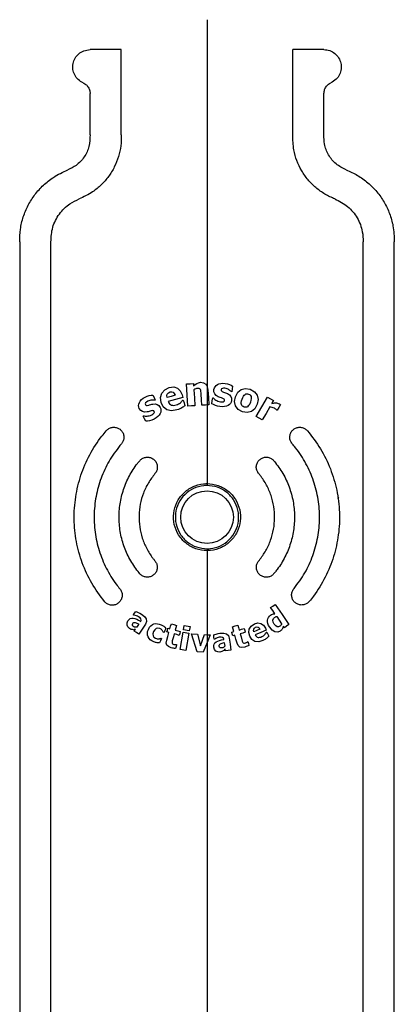
# Model space of a CAD drawing. Units: inches. Extents: x 2.1 to 21.9, y 2 to 36.7.
# Drawn here: x 10.5 to 13.5, y 17.7 to 25.6 of the extents above; entities that cross this region are included whole.
import ezdxf

# ---------------------------------------------------------------- set-up
doc = ezdxf.new("R2010")
doc.units = ezdxf.units.IN
doc.header["$MEASUREMENT"] = 0

# ---------------------------------------------------------------- blocks, each defined once
blk = doc.blocks.new('FRONT')
at = {"color": 7, "linetype": 'Continuous', "lineweight": 25}
for p, q in [((9.8294, 23.516), (9.8294, 20.5779)), ((9.1427, 23.276), (8.8927, 23.276)), ((9.1427, 22.5942), (9.1427, 23.276)), ((10.5161, 22.5942), (10.5161, 23.276)), ((10.7661, 23.276), (10.5161, 23.276)), ((8.8927, 22.5942), (8.8927, 22.9246)), ((10.7661, 22.5942), (10.7661, 22.9246)), ((8.3294, 21.7353), (8.3294, 15.5265)), ((8.5794, 15.5265), (8.5794, 21.7353)), ((11.0794, 15.5265), (11.0794, 21.7353)), ((11.3294, 15.5265), (11.3294, 21.7353)), ((9.6654, 20.5966), (9.6934, 20.5984)), ((9.6934, 20.5984), (9.7213, 20.6003)), ((9.7213, 20.6003), (9.722, 20.5907)), ((9.7354, 20.5923), (9.7481, 20.6009)), ((9.7481, 20.6009), (9.7614, 20.6067)), ((9.7614, 20.6067), (9.7764, 20.6095)), ((9.7764, 20.6095), (9.8008, 20.6066)), ((9.8008, 20.6066), (9.8193, 20.5948)), ((9.9251, 20.5968), (9.9402, 20.6004)), ((9.9402, 20.6004), (9.9572, 20.6018)), ((9.9572, 20.6018), (9.9759, 20.6004)), ((9.9759, 20.6004), (9.9936, 20.5969)), ((9.4573, 20.4888), (9.467, 20.5234)), ((9.467, 20.5234), (9.4907, 20.5506)), ((9.4907, 20.5506), (9.5276, 20.568)), ((9.5116, 20.5159), (9.5201, 20.526)), ((9.5201, 20.526), (9.5334, 20.5324)), ((9.5276, 20.568), (9.5639, 20.5725)), ((9.5334, 20.5324), (9.5475, 20.534)), ((9.5475, 20.534), (9.5589, 20.53)), ((9.5589, 20.53), (9.5677, 20.5205)), ((9.5639, 20.5725), (9.5932, 20.5636)), ((9.5677, 20.5205), (9.5743, 20.5059)), ((9.5932, 20.5636), (9.6157, 20.5419)), ((9.6157, 20.5419), (9.6308, 20.5082)), ((9.6713, 20.5073), (9.6654, 20.5966)), ((9.722, 20.5907), (9.7226, 20.5812)), ((9.7226, 20.5812), (9.7354, 20.5923)), ((9.7322, 20.5538), (9.7247, 20.5485)), ((9.7247, 20.5485), (9.7288, 20.4851)), ((9.7392, 20.5576), (9.7322, 20.5538)), ((9.7461, 20.56), (9.7392, 20.5576)), ((9.7529, 20.5611), (9.7461, 20.56)), ((9.7611, 20.5611), (9.7529, 20.5611)), ((9.7677, 20.5595), (9.7611, 20.5611)), ((9.7727, 20.5562), (9.7677, 20.5595)), ((9.7765, 20.5513), (9.7727, 20.5562)), ((9.7789, 20.5449), (9.7765, 20.5513)), ((9.7807, 20.5357), (9.7789, 20.5449)), ((9.7822, 20.5249), (9.7807, 20.5357)), ((9.7831, 20.5141), (9.7822, 20.5249)), ((9.8193, 20.5948), (9.8296, 20.5777)), ((9.8294, 20.5781), (9.8316, 20.5743)), ((9.8294, 20.5779), (9.8294, 20.428)), ((9.8316, 20.5743), (9.8372, 20.5456)), ((9.8372, 20.5456), (9.841, 20.4873)), ((9.8853, 20.553), (9.8882, 20.5643)), ((9.8853, 20.5338), (9.8853, 20.553)), ((9.891, 20.518), (9.8853, 20.5338)), ((9.8882, 20.5643), (9.8938, 20.5746)), ((9.8938, 20.5746), (9.9018, 20.5836)), ((9.9018, 20.5836), (9.9124, 20.5912)), ((9.9124, 20.5912), (9.9251, 20.5968)), ((9.9454, 20.5566), (9.9427, 20.5509)), ((9.9427, 20.5509), (9.9429, 20.5453)), ((9.9429, 20.5453), (9.9453, 20.5408)), ((9.9453, 20.5408), (9.9514, 20.5365)), ((9.9523, 20.5603), (9.9454, 20.5566)), ((9.9514, 20.5365), (9.9621, 20.5316)), ((9.9618, 20.5619), (9.9523, 20.5603)), ((9.9728, 20.5614), (9.9618, 20.5619)), ((9.9621, 20.5316), (9.9694, 20.5288)), ((9.9694, 20.5288), (9.9778, 20.5258)), ((9.9817, 20.5597), (9.9728, 20.5614)), ((9.9778, 20.5258), (9.9865, 20.5226)), ((9.9901, 20.5569), (9.9817, 20.5597)), ((9.9865, 20.5226), (9.9948, 20.5189)), ((9.9979, 20.5535), (9.9901, 20.5569)), ((9.9936, 20.5969), (10.0096, 20.592)), ((9.9948, 20.5189), (10.0103, 20.5089)), ((10.0049, 20.5497), (9.9979, 20.5535)), ((10.0103, 20.5461), (10.0049, 20.5497)), ((10.0096, 20.592), (10.0234, 20.5859)), ((10.0159, 20.5419), (10.0103, 20.5461)), ((10.0208, 20.5379), (10.0159, 20.5419)), ((10.024, 20.535), (10.0208, 20.5379)), ((10.0234, 20.5859), (10.0345, 20.5794)), ((10.0262, 20.5347), (10.024, 20.535)), ((10.0283, 20.5344), (10.0262, 20.5347)), ((10.0314, 20.5569), (10.0283, 20.5344)), ((10.0345, 20.5794), (10.0314, 20.5569)), ((10.0564, 20.4941), (10.0752, 20.5296)), ((10.0752, 20.5296), (10.1023, 20.5519)), ((10.1023, 20.5519), (10.1362, 20.5602)), ((10.1362, 20.5602), (10.175, 20.5534)), ((10.175, 20.5534), (10.2098, 20.5345)), ((10.2098, 20.5345), (10.2311, 20.5068)), ((9.2833, 20.4351), (9.2876, 20.4474)), ((9.2876, 20.4474), (9.2949, 20.4593)), ((9.2949, 20.4593), (9.3052, 20.4709)), ((9.3052, 20.4709), (9.3183, 20.4817)), ((9.3183, 20.4817), (9.3344, 20.4913)), ((9.3344, 20.4913), (9.3509, 20.4986)), ((9.3381, 20.4449), (9.3346, 20.438)), ((9.345, 20.4517), (9.3381, 20.4449)), ((9.3544, 20.4577), (9.345, 20.4517)), ((9.3509, 20.4986), (9.3668, 20.5037)), ((9.3625, 20.4613), (9.3544, 20.4577)), ((9.371, 20.4639), (9.3625, 20.4613)), ((9.3668, 20.5037), (9.3817, 20.5067)), ((9.3793, 20.4656), (9.371, 20.4639)), ((9.3872, 20.4664), (9.3793, 20.4656)), ((9.3817, 20.5067), (9.3946, 20.5078)), ((9.3938, 20.4666), (9.3872, 20.4664)), ((9.4007, 20.4663), (9.3938, 20.4666)), ((9.3946, 20.5078), (9.405, 20.4876)), ((9.407, 20.4659), (9.4007, 20.4663)), ((9.405, 20.4876), (9.4154, 20.4674)), ((9.4113, 20.4653), (9.407, 20.4659)), ((9.4133, 20.4664), (9.4113, 20.4653)), ((9.4154, 20.4674), (9.4133, 20.4664)), ((9.4621, 20.4491), (9.4573, 20.4888)), ((9.4795, 20.4129), (9.4621, 20.4491)), ((9.5079, 20.5028), (9.5116, 20.5159)), ((9.5092, 20.4873), (9.5079, 20.5028)), ((9.5418, 20.4966), (9.5092, 20.4873)), ((9.5775, 20.472), (9.5186, 20.4551)), ((9.5186, 20.4551), (9.5235, 20.4446)), ((9.5235, 20.4446), (9.5294, 20.4366)), ((9.5743, 20.5059), (9.5418, 20.4966)), ((9.6363, 20.4889), (9.5775, 20.472)), ((9.601, 20.4359), (9.609, 20.4408)), ((9.609, 20.4408), (9.6159, 20.4461)), ((9.6159, 20.4461), (9.6214, 20.451)), ((9.6214, 20.451), (9.6264, 20.4559)), ((9.6264, 20.4559), (9.6305, 20.4606)), ((9.6305, 20.4606), (9.6337, 20.4647)), ((9.6308, 20.5082), (9.6336, 20.4985)), ((9.6336, 20.4985), (9.6363, 20.4889)), ((9.6337, 20.4647), (9.6366, 20.4655)), ((9.6366, 20.4655), (9.6394, 20.4663)), ((9.6394, 20.4663), (9.6458, 20.4441)), ((9.6458, 20.4441), (9.6521, 20.422)), ((9.6771, 20.418), (9.6713, 20.5073)), ((9.7288, 20.4851), (9.733, 20.4217)), ((9.786, 20.4697), (9.7831, 20.5141)), ((9.7889, 20.4253), (9.786, 20.4697)), ((9.841, 20.4873), (9.8448, 20.429)), ((9.8689, 20.4384), (9.8721, 20.4618)), ((9.8721, 20.4618), (9.8753, 20.4851)), ((9.8753, 20.4851), (9.8776, 20.4848)), ((9.8776, 20.4848), (9.8799, 20.4845)), ((9.8799, 20.4845), (9.8837, 20.4808)), ((9.8837, 20.4808), (9.8878, 20.4768)), ((9.8878, 20.4768), (9.8933, 20.4724)), ((9.9025, 20.5052), (9.891, 20.518)), ((9.8933, 20.4724), (9.9007, 20.4676)), ((9.9007, 20.4676), (9.9085, 20.4632)), ((9.9195, 20.4946), (9.9025, 20.5052)), ((9.9085, 20.4632), (9.9171, 20.4591)), ((9.9171, 20.4591), (9.9269, 20.4558)), ((9.9271, 20.4912), (9.9195, 20.4946)), ((9.9269, 20.4558), (9.9377, 20.4537)), ((9.9359, 20.4879), (9.9271, 20.4912)), ((9.9443, 20.485), (9.9359, 20.4879)), ((9.9377, 20.4537), (9.9487, 20.4531)), ((9.9511, 20.4824), (9.9443, 20.485)), ((9.9487, 20.4531), (9.9586, 20.4545)), ((9.9606, 20.4782), (9.9511, 20.4824)), ((9.9586, 20.4545), (9.9658, 20.4581)), ((9.9662, 20.4742), (9.9606, 20.4782)), ((9.9658, 20.4581), (9.9689, 20.4644)), ((9.9686, 20.4698), (9.9662, 20.4742)), ((9.9689, 20.4644), (9.9686, 20.4698)), ((10.0173, 20.4407), (10.0088, 20.4313)), ((10.0103, 20.5089), (10.021, 20.4969)), ((10.0233, 20.4518), (10.0173, 20.4407)), ((10.021, 20.4969), (10.0265, 20.4819)), ((10.0265, 20.4638), (10.0233, 20.4518)), ((10.0265, 20.4819), (10.0265, 20.4638)), ((10.0492, 20.4548), (10.0564, 20.4941)), ((10.0564, 20.4204), (10.0492, 20.4548)), ((10.104, 20.4491), (10.106, 20.4607)), ((10.104, 20.4395), (10.104, 20.4491)), ((10.106, 20.4607), (10.1102, 20.475)), ((10.1102, 20.475), (10.1158, 20.4889)), ((10.1158, 20.4889), (10.1218, 20.4996)), ((10.1218, 20.4996), (10.1282, 20.5077)), ((10.1282, 20.5077), (10.1348, 20.5132)), ((10.1348, 20.5132), (10.1416, 20.5165)), ((10.1416, 20.5165), (10.1482, 20.5178)), ((10.1482, 20.5178), (10.1549, 20.5173)), ((10.1549, 20.5173), (10.1618, 20.5155)), ((10.1618, 20.5155), (10.1688, 20.5124)), ((10.1688, 20.5124), (10.1744, 20.5083)), ((10.1771, 20.4517), (10.1714, 20.4376)), ((10.1744, 20.5083), (10.1789, 20.503)), ((10.1812, 20.4656), (10.1771, 20.4517)), ((10.1789, 20.503), (10.182, 20.4959)), ((10.1833, 20.4775), (10.1812, 20.4656)), ((10.182, 20.4959), (10.1835, 20.4875)), ((10.1835, 20.4875), (10.1833, 20.4775)), ((10.2311, 20.5068), (10.2384, 20.4724)), ((10.2384, 20.4724), (10.2311, 20.4332)), ((10.2686, 20.4136), (10.3132, 20.4912)), ((10.3132, 20.4912), (10.3375, 20.4772)), ((10.3375, 20.4772), (10.3617, 20.4632)), ((10.3553, 20.4521), (10.3489, 20.441)), ((10.3489, 20.441), (10.3549, 20.4422)), ((10.3549, 20.4422), (10.3625, 20.4434)), ((10.3617, 20.4632), (10.3553, 20.4521)), ((10.3625, 20.4434), (10.3705, 20.4444)), ((10.3705, 20.4444), (10.3775, 20.4447)), ((10.3775, 20.4447), (10.3848, 20.4443)), ((10.3848, 20.4443), (10.3928, 20.443)), ((10.3928, 20.443), (10.4006, 20.4409)), ((10.4006, 20.4409), (10.4072, 20.4378)), ((9.2819, 20.4231), (9.2833, 20.4351)), ((9.2833, 20.4115), (9.2819, 20.4231)), ((9.2874, 20.4005), (9.2833, 20.4115)), ((9.2984, 20.3848), (9.2874, 20.4005)), ((9.3121, 20.3751), (9.2984, 20.3848)), ((9.3289, 20.3713), (9.3121, 20.3751)), ((9.3489, 20.3723), (9.3289, 20.3713)), ((9.3346, 20.438), (9.3356, 20.4317)), ((9.3356, 20.4317), (9.339, 20.4273)), ((9.339, 20.4273), (9.3436, 20.425)), ((9.3436, 20.425), (9.351, 20.4248)), ((9.3571, 20.3739), (9.3489, 20.3723)), ((9.351, 20.4248), (9.3626, 20.4271)), ((9.3661, 20.3762), (9.3571, 20.3739)), ((9.3626, 20.4271), (9.3702, 20.429)), ((9.3747, 20.3786), (9.3661, 20.3762)), ((9.3702, 20.429), (9.3788, 20.4313)), ((9.3818, 20.3804), (9.3747, 20.3786)), ((9.3788, 20.4313), (9.3878, 20.4337)), ((9.392, 20.3824), (9.3818, 20.3804)), ((9.3878, 20.4337), (9.3966, 20.4354)), ((9.3988, 20.3823), (9.392, 20.3824)), ((9.3966, 20.4354), (9.4151, 20.4361)), ((9.3966, 20.3551), (9.4039, 20.3619)), ((9.4033, 20.3802), (9.3988, 20.3823)), ((9.4067, 20.3759), (9.4033, 20.3802)), ((9.4039, 20.3619), (9.4077, 20.369)), ((9.4077, 20.369), (9.4067, 20.3759)), ((9.4151, 20.4361), (9.4308, 20.4325)), ((9.4308, 20.4325), (9.4438, 20.4234)), ((9.4438, 20.4234), (9.4542, 20.4084)), ((9.4584, 20.3717), (9.4538, 20.3597)), ((9.4542, 20.4084), (9.4585, 20.3968)), ((9.4599, 20.3843), (9.4584, 20.3717)), ((9.4585, 20.3968), (9.4599, 20.3843)), ((9.5071, 20.3902), (9.4795, 20.4129)), ((9.5438, 20.3818), (9.5071, 20.3902)), ((9.5294, 20.4366), (9.5365, 20.4307)), ((9.5365, 20.4307), (9.5445, 20.4271)), ((9.5886, 20.3884), (9.5438, 20.3818)), ((9.5445, 20.4271), (9.5531, 20.4252)), ((9.5531, 20.4252), (9.5624, 20.4248)), ((9.5624, 20.4248), (9.5725, 20.426)), ((9.5725, 20.426), (9.5832, 20.4285)), ((9.5832, 20.4285), (9.5923, 20.4317)), ((9.6007, 20.3922), (9.5886, 20.3884)), ((9.5923, 20.4317), (9.601, 20.4359)), ((9.6108, 20.3961), (9.6007, 20.3922)), ((9.6194, 20.4003), (9.6108, 20.3961)), ((9.6277, 20.4048), (9.6194, 20.4003)), ((9.6356, 20.4096), (9.6277, 20.4048)), ((9.6414, 20.4138), (9.6356, 20.4096)), ((9.6464, 20.4176), (9.6414, 20.4138)), ((9.6521, 20.422), (9.6464, 20.4176)), ((9.705, 20.4199), (9.6771, 20.418)), ((9.733, 20.4217), (9.705, 20.4199)), ((9.8168, 20.4271), (9.7889, 20.4253)), ((9.8296, 20.428), (9.8168, 20.4271)), ((9.8448, 20.429), (9.8294, 20.428)), ((9.8294, 20.428), (9.8294, 19.7975)), ((9.881, 20.4312), (9.8689, 20.4384)), ((9.8962, 20.4244), (9.881, 20.4312)), ((9.9136, 20.4189), (9.8962, 20.4244)), ((9.9324, 20.4152), (9.9136, 20.4189)), ((9.9525, 20.4136), (9.9324, 20.4152)), ((9.9697, 20.4146), (9.9525, 20.4136)), ((9.9848, 20.4183), (9.9697, 20.4146)), ((9.9982, 20.424), (9.9848, 20.4183)), ((10.0088, 20.4313), (9.9982, 20.424)), ((10.0778, 20.3928), (10.0564, 20.4204)), ((10.1124, 20.374), (10.0778, 20.3928)), ((10.1055, 20.4315), (10.104, 20.4395)), ((10.1085, 20.4248), (10.1055, 20.4315)), ((10.1131, 20.4193), (10.1085, 20.4248)), ((10.1516, 20.367), (10.1124, 20.374)), ((10.1191, 20.4149), (10.1131, 20.4193)), ((10.1262, 20.4117), (10.1191, 20.4149)), ((10.1328, 20.4102), (10.1262, 20.4117)), ((10.1401, 20.4099), (10.1328, 20.4102)), ((10.1471, 20.4112), (10.1401, 20.4099)), ((10.1533, 20.4143), (10.1471, 20.4112)), ((10.1854, 20.3754), (10.1516, 20.367)), ((10.1599, 20.42), (10.1533, 20.4143)), ((10.1658, 20.4274), (10.1599, 20.42)), ((10.1714, 20.4376), (10.1658, 20.4274)), ((10.2124, 20.3979), (10.1854, 20.3754)), ((10.2311, 20.4332), (10.2124, 20.3979)), ((10.224, 20.336), (10.2686, 20.4136)), ((10.3323, 20.4121), (10.3024, 20.3601)), ((10.3419, 20.4102), (10.3323, 20.4121)), ((10.3515, 20.4079), (10.3419, 20.4102)), ((10.3606, 20.4049), (10.3515, 20.4079)), ((10.3687, 20.4011), (10.3606, 20.4049)), ((10.3747, 20.3974), (10.3687, 20.4011)), ((10.38, 20.3939), (10.3747, 20.3974)), ((10.3843, 20.3906), (10.38, 20.3939)), ((10.3872, 20.3879), (10.3843, 20.3906)), ((10.3892, 20.3868), (10.3872, 20.3879)), ((10.3912, 20.3856), (10.3892, 20.3868)), ((10.4043, 20.4084), (10.3912, 20.3856)), ((10.4175, 20.4312), (10.4043, 20.4084)), ((10.4072, 20.4378), (10.4097, 20.4363)), ((10.4097, 20.4363), (10.4124, 20.4346)), ((10.4124, 20.4346), (10.4151, 20.4329)), ((10.4151, 20.4329), (10.4175, 20.4312)), ((9.3181, 20.3392), (9.3202, 20.3402)), ((9.3289, 20.3182), (9.3181, 20.3392)), ((9.3202, 20.3402), (9.3223, 20.3413)), ((9.3223, 20.3413), (9.3275, 20.3404)), ((9.3275, 20.3404), (9.3333, 20.3396)), ((9.3397, 20.2972), (9.3289, 20.3182)), ((9.3333, 20.3396), (9.3402, 20.3392)), ((9.3537, 20.2983), (9.3397, 20.2972)), ((9.3402, 20.3392), (9.3491, 20.3395)), ((9.3491, 20.3395), (9.3579, 20.3403)), ((9.3702, 20.3015), (9.3537, 20.2983)), ((9.3579, 20.3403), (9.3674, 20.3419)), ((9.3674, 20.3419), (9.3772, 20.3448)), ((9.3876, 20.3069), (9.3702, 20.3015)), ((9.3772, 20.3448), (9.3873, 20.3493)), ((9.3873, 20.3493), (9.3966, 20.3551)), ((9.4052, 20.3147), (9.3876, 20.3069)), ((9.4225, 20.3249), (9.4052, 20.3147)), ((9.4361, 20.3357), (9.4225, 20.3249)), ((9.4462, 20.3473), (9.4361, 20.3357)), ((9.4538, 20.3597), (9.4462, 20.3473)), ((10.2483, 20.3221), (10.224, 20.336)), ((10.2725, 20.3081), (10.2483, 20.3221)), ((10.3024, 20.3601), (10.2725, 20.3081)), ((10.8763, 19.6781), (10.8839, 19.6911)), ((9.8294, 19.2606), (9.8294, 18.5881)), ((10.3386, 18.8041), (10.3568, 18.8165)), ((10.3554, 18.7795), (10.3386, 18.8041)), ((10.3568, 18.8165), (10.375, 18.829)), ((10.375, 18.829), (10.4301, 18.7481)), ((9.1958, 18.6977), (9.2049, 18.7088)), ((9.2049, 18.7088), (9.2149, 18.7156)), ((9.2149, 18.7156), (9.2261, 18.7187)), ((9.2261, 18.7187), (9.2384, 18.7188)), ((9.2384, 18.7188), (9.252, 18.7158)), ((9.2404, 18.7448), (9.2496, 18.7591)), ((9.242, 18.7438), (9.2404, 18.7448)), ((9.2436, 18.7428), (9.242, 18.7438)), ((9.2541, 18.7407), (9.2436, 18.7428)), ((9.2496, 18.7591), (9.2589, 18.7733)), ((9.252, 18.7158), (9.2667, 18.71)), ((9.2646, 18.7379), (9.2541, 18.7407)), ((9.2589, 18.7733), (9.2672, 18.7704)), ((9.2739, 18.7344), (9.2646, 18.7379)), ((9.2667, 18.71), (9.2821, 18.7025)), ((9.2672, 18.7704), (9.2791, 18.7656)), ((9.2814, 18.7305), (9.2739, 18.7344)), ((9.2791, 18.7656), (9.2925, 18.7593)), ((9.2933, 18.7213), (9.2814, 18.7305)), ((9.2925, 18.7593), (9.3052, 18.7517)), ((9.3004, 18.7127), (9.2933, 18.7213)), ((9.2987, 18.6943), (9.3024, 18.7039)), ((9.3024, 18.7039), (9.3004, 18.7127)), ((9.3052, 18.7517), (9.3299, 18.732)), ((9.3299, 18.732), (9.3431, 18.7126)), ((9.3431, 18.7126), (9.3453, 18.6929)), ((10.3149, 18.7031), (10.3173, 18.7147)), ((10.3173, 18.7147), (10.322, 18.7256)), ((10.322, 18.7256), (10.3291, 18.7353)), ((10.3291, 18.7353), (10.3381, 18.7431)), ((10.3381, 18.7431), (10.3468, 18.7483)), ((10.3468, 18.7483), (10.3545, 18.7514)), ((10.3545, 18.7514), (10.3625, 18.7533)), ((10.3722, 18.7548), (10.3554, 18.7795)), ((10.3574, 18.7028), (10.3608, 18.7156)), ((10.3608, 18.7156), (10.3707, 18.7256)), ((10.3625, 18.7533), (10.3722, 18.7548)), ((10.3707, 18.7256), (10.3744, 18.7277)), ((10.3744, 18.7277), (10.3789, 18.7298)), ((10.3789, 18.7298), (10.3836, 18.7314)), ((10.3836, 18.7314), (10.3876, 18.7323)), ((10.3876, 18.7323), (10.4073, 18.7033)), ((10.4301, 18.7481), (10.4852, 18.6672)), ((9.1887, 18.6642), (9.1888, 18.6813)), ((9.1953, 18.6488), (9.1887, 18.6642)), ((9.1888, 18.6813), (9.1958, 18.6977)), ((9.2079, 18.6369), (9.1953, 18.6488)), ((9.2155, 18.6323), (9.2079, 18.6369)), ((9.2217, 18.6296), (9.2155, 18.6323)), ((9.2275, 18.6282), (9.2217, 18.6296)), ((9.2338, 18.6272), (9.2275, 18.6282)), ((9.2314, 18.669), (9.235, 18.6768)), ((9.2318, 18.6623), (9.2314, 18.669)), ((9.2358, 18.6564), (9.2318, 18.6623)), ((9.2399, 18.6268), (9.2338, 18.6272)), ((9.235, 18.6768), (9.239, 18.6815)), ((9.243, 18.6507), (9.2358, 18.6564)), ((9.239, 18.6815), (9.2436, 18.6842)), ((9.2451, 18.6271), (9.2399, 18.6268)), ((9.2483, 18.648), (9.243, 18.6507)), ((9.2436, 18.6842), (9.2487, 18.6851)), ((9.25, 18.6276), (9.2451, 18.6271)), ((9.2543, 18.6465), (9.2483, 18.648)), ((9.2487, 18.6851), (9.2544, 18.6845)), ((9.2555, 18.6283), (9.25, 18.6276)), ((9.2515, 18.622), (9.2555, 18.6283)), ((9.2609, 18.646), (9.2543, 18.6465)), ((9.2544, 18.6845), (9.2611, 18.6825)), ((9.2676, 18.6468), (9.2609, 18.646)), ((9.2611, 18.6825), (9.2675, 18.6798)), ((9.2675, 18.6798), (9.2747, 18.6763)), ((9.2757, 18.6593), (9.2676, 18.6468)), ((9.2747, 18.6763), (9.2837, 18.6717)), ((9.2837, 18.6717), (9.2757, 18.6593)), ((9.2821, 18.7025), (9.2983, 18.6937)), ((9.3106, 18.632), (9.2844, 18.5917)), ((9.2983, 18.6937), (9.2985, 18.694)), ((9.2985, 18.694), (9.2987, 18.6943)), ((9.3368, 18.6723), (9.3106, 18.632)), ((9.3453, 18.6929), (9.3368, 18.6723)), ((9.3541, 18.6125), (9.3599, 18.6293)), ((9.3599, 18.6293), (9.3688, 18.6458)), ((9.3688, 18.6458), (9.3796, 18.6584)), ((9.3796, 18.6584), (9.3917, 18.6672)), ((9.3917, 18.6672), (9.4049, 18.6729)), ((9.4104, 18.6267), (9.4011, 18.6112)), ((9.4049, 18.6729), (9.4185, 18.6753)), ((9.4223, 18.6366), (9.4104, 18.6267)), ((9.4185, 18.6753), (9.433, 18.6748)), ((9.4362, 18.6403), (9.4223, 18.6366)), ((9.433, 18.6748), (9.4476, 18.6719)), ((9.4511, 18.637), (9.4362, 18.6403)), ((9.4476, 18.6719), (9.462, 18.6668)), ((9.4574, 18.6337), (9.4511, 18.637)), ((9.4627, 18.6299), (9.4574, 18.6337)), ((9.462, 18.6668), (9.4724, 18.6614)), ((9.4673, 18.6257), (9.4627, 18.6299)), ((9.471, 18.6215), (9.4673, 18.6257)), ((9.4724, 18.6614), (9.4824, 18.6549)), ((9.4824, 18.6549), (9.4917, 18.647)), ((9.4917, 18.647), (9.5005, 18.6376)), ((9.5005, 18.6376), (9.493, 18.6203)), ((9.5124, 18.6244), (9.5166, 18.6391)), ((9.5166, 18.6391), (9.5247, 18.6368)), ((9.5247, 18.6368), (9.5328, 18.6345)), ((9.5328, 18.6345), (9.5383, 18.654)), ((9.5383, 18.654), (9.5438, 18.6734)), ((9.5438, 18.6734), (9.565, 18.6674)), ((9.565, 18.6674), (9.5863, 18.6613)), ((9.5808, 18.6419), (9.5753, 18.6225)), ((9.5863, 18.6613), (9.5808, 18.6419)), ((9.6414, 18.6266), (9.6472, 18.6602)), ((9.6874, 18.6186), (9.6414, 18.6266)), ((9.6472, 18.6602), (9.6933, 18.6522)), ((9.6933, 18.6522), (9.6874, 18.6186)), ((10.0332, 18.651), (10.0545, 18.657)), ((10.0387, 18.6316), (10.0332, 18.651)), ((10.0442, 18.6122), (10.0387, 18.6316)), ((10.0545, 18.657), (10.0757, 18.663)), ((10.0757, 18.663), (10.0812, 18.6436)), ((10.0812, 18.6436), (10.0867, 18.6242)), ((10.0867, 18.6242), (10.1069, 18.6298)), ((10.1069, 18.6298), (10.1271, 18.6355)), ((10.1271, 18.6355), (10.1312, 18.6208)), ((10.1638, 18.6041), (10.1676, 18.6322)), ((10.1676, 18.6322), (10.183, 18.656)), ((10.183, 18.656), (10.2099, 18.6737)), ((10.2018, 18.6206), (10.2032, 18.6313)), ((10.2032, 18.6313), (10.2087, 18.6401)), ((10.2087, 18.6401), (10.2184, 18.6466)), ((10.2099, 18.6737), (10.2377, 18.6813)), ((10.2184, 18.6466), (10.2292, 18.6494)), ((10.2533, 18.6305), (10.2289, 18.6196)), ((10.2292, 18.6494), (10.2385, 18.6475)), ((10.2377, 18.6813), (10.2616, 18.6776)), ((10.2385, 18.6475), (10.2465, 18.6411)), ((10.2465, 18.6411), (10.2533, 18.6305)), ((10.2616, 18.6776), (10.2816, 18.6632)), ((10.2816, 18.6632), (10.2971, 18.6385)), ((10.2971, 18.6385), (10.3004, 18.6313)), ((10.3004, 18.6313), (10.3036, 18.6241)), ((10.315, 18.6898), (10.3149, 18.7031)), ((10.3175, 18.676), (10.315, 18.6898)), ((10.3229, 18.6617), (10.3175, 18.676)), ((10.3316, 18.6468), (10.3229, 18.6617)), ((10.3516, 18.6237), (10.3316, 18.6468)), ((10.36, 18.6883), (10.3574, 18.7028)), ((10.3685, 18.6724), (10.36, 18.6883)), ((10.3801, 18.6582), (10.3685, 18.6724)), ((10.391, 18.6507), (10.3801, 18.6582)), ((10.4019, 18.6495), (10.391, 18.6507)), ((10.4133, 18.6545), (10.4019, 18.6495)), ((10.4073, 18.7033), (10.4271, 18.6743)), ((10.4178, 18.6582), (10.4133, 18.6545)), ((10.4218, 18.6629), (10.4178, 18.6582)), ((10.4249, 18.6683), (10.4218, 18.6629)), ((10.4271, 18.6743), (10.4249, 18.6683)), ((10.4291, 18.6276), (10.4258, 18.6232)), ((10.4321, 18.6324), (10.4291, 18.6276)), ((10.4343, 18.6371), (10.4321, 18.6324)), ((10.4366, 18.6429), (10.4343, 18.6371)), ((10.4387, 18.649), (10.4366, 18.6429)), ((10.4405, 18.6546), (10.4387, 18.649)), ((10.4446, 18.6485), (10.4405, 18.6546)), ((10.4488, 18.6424), (10.4446, 18.6485)), ((10.467, 18.6548), (10.4488, 18.6424)), ((10.4852, 18.6672), (10.467, 18.6548)), ((9.2474, 18.6158), (9.2515, 18.622)), ((9.2659, 18.6037), (9.2474, 18.6158)), ((9.2844, 18.5917), (9.2659, 18.6037)), ((9.3521, 18.5968), (9.3541, 18.6125)), ((9.3535, 18.5823), (9.3521, 18.5968)), ((9.358, 18.569), (9.3535, 18.5823)), ((9.3654, 18.5568), (9.358, 18.569)), ((9.3755, 18.5463), (9.3654, 18.5568)), ((9.3883, 18.5372), (9.3755, 18.5463)), ((9.4011, 18.6112), (9.3959, 18.5931)), ((9.3959, 18.5931), (9.3974, 18.578)), ((9.3974, 18.578), (9.4048, 18.5661)), ((9.4048, 18.5661), (9.4172, 18.5578)), ((9.4172, 18.5578), (9.4246, 18.5551)), ((9.4246, 18.5551), (9.4315, 18.5536)), ((9.4315, 18.5536), (9.4376, 18.5531)), ((9.4376, 18.5531), (9.4432, 18.5534)), ((9.4432, 18.5534), (9.448, 18.5542)), ((9.448, 18.5542), (9.4523, 18.5553)), ((9.4523, 18.5553), (9.4561, 18.5566)), ((9.4561, 18.5566), (9.4593, 18.5578)), ((9.4646, 18.5555), (9.4571, 18.5383)), ((9.4593, 18.5578), (9.462, 18.5567)), ((9.462, 18.5567), (9.4646, 18.5555)), ((9.4739, 18.6173), (9.471, 18.6215)), ((9.4764, 18.6131), (9.4739, 18.6173)), ((9.4785, 18.6089), (9.4764, 18.6131)), ((9.4801, 18.6054), (9.4785, 18.6089)), ((9.4828, 18.6042), (9.4801, 18.6054)), ((9.4854, 18.6031), (9.4828, 18.6042)), ((9.493, 18.6203), (9.4854, 18.6031)), ((9.5065, 18.5416), (9.5155, 18.5733)), ((9.5083, 18.6096), (9.5124, 18.6244)), ((9.5164, 18.6073), (9.5083, 18.6096)), ((9.5155, 18.5733), (9.5244, 18.605)), ((9.5244, 18.605), (9.5164, 18.6073)), ((9.5601, 18.569), (9.5533, 18.5449)), ((9.5669, 18.593), (9.5601, 18.569)), ((9.5871, 18.5873), (9.5669, 18.593)), ((9.5753, 18.6225), (9.5955, 18.6168)), ((9.6073, 18.5816), (9.5871, 18.5873)), ((9.5955, 18.6168), (9.6157, 18.6111)), ((9.6115, 18.5963), (9.6073, 18.5816)), ((9.6157, 18.6111), (9.6115, 18.5963)), ((9.6151, 18.4676), (9.6392, 18.6066)), ((9.6392, 18.6066), (9.6827, 18.5991)), ((9.6827, 18.5991), (9.6586, 18.4601)), ((9.7501, 18.4492), (9.7061, 18.5924)), ((9.7061, 18.5924), (9.753, 18.5903)), ((9.753, 18.5903), (9.7776, 18.4966)), ((9.7776, 18.4966), (9.8098, 18.5878)), ((9.8098, 18.5878), (9.8296, 18.587)), ((9.8294, 18.587), (9.8294, 18.5238)), ((9.8294, 18.587), (9.8548, 18.5859)), ((9.8548, 18.5859), (9.8295, 18.5238)), ((9.8829, 18.5846), (9.8912, 18.5877)), ((9.8851, 18.5677), (9.8829, 18.5846)), ((9.8872, 18.5508), (9.8851, 18.5677)), ((9.8891, 18.5511), (9.8872, 18.5508)), ((9.891, 18.5513), (9.8891, 18.5511)), ((9.9004, 18.5566), (9.891, 18.5513)), ((9.8912, 18.5877), (9.9034, 18.5918)), ((9.9102, 18.5612), (9.9004, 18.5566)), ((9.9034, 18.5918), (9.9176, 18.5956)), ((9.9196, 18.5646), (9.9102, 18.5612)), ((9.9176, 18.5956), (9.9322, 18.598)), ((9.9278, 18.5664), (9.9196, 18.5646)), ((9.9428, 18.5672), (9.9278, 18.5664)), ((9.9322, 18.598), (9.9638, 18.599)), ((9.9538, 18.5652), (9.9428, 18.5672)), ((9.9465, 18.5455), (9.9645, 18.5493)), ((9.961, 18.5597), (9.9538, 18.5652)), ((9.9644, 18.5501), (9.961, 18.5597)), ((9.9638, 18.599), (9.9864, 18.5927)), ((9.9644, 18.5497), (9.9644, 18.5501)), ((9.9645, 18.5493), (9.9644, 18.5497)), ((9.9864, 18.5927), (10.0008, 18.5791)), ((10.0008, 18.5791), (10.0077, 18.558)), ((10.0077, 18.558), (10.0138, 18.5103)), ((10.0279, 18.6076), (10.036, 18.6099)), ((10.032, 18.5928), (10.0279, 18.6076)), ((10.0362, 18.5781), (10.032, 18.5928)), ((10.036, 18.6099), (10.0442, 18.6122)), ((10.0443, 18.5804), (10.0362, 18.5781)), ((10.0525, 18.5827), (10.0443, 18.5804)), ((10.0614, 18.5509), (10.0525, 18.5827)), ((10.0703, 18.5192), (10.0614, 18.5509)), ((10.1152, 18.6003), (10.095, 18.5946)), ((10.095, 18.5946), (10.1018, 18.5706)), ((10.1018, 18.5706), (10.1085, 18.5466)), ((10.1085, 18.5466), (10.1104, 18.5399)), ((10.1354, 18.606), (10.1152, 18.6003)), ((10.1312, 18.6208), (10.1354, 18.606)), ((10.172, 18.5737), (10.1638, 18.6041)), ((10.1896, 18.5473), (10.172, 18.5737)), ((10.2137, 18.5327), (10.1896, 18.5473)), ((10.2046, 18.6087), (10.2018, 18.6206)), ((10.2289, 18.6196), (10.2046, 18.6087)), ((10.2595, 18.6044), (10.2155, 18.5846)), ((10.2155, 18.5846), (10.2204, 18.577)), ((10.2204, 18.577), (10.226, 18.5713)), ((10.226, 18.5713), (10.2321, 18.5676)), ((10.2321, 18.5676), (10.2388, 18.5656)), ((10.2388, 18.5656), (10.2457, 18.5651)), ((10.2457, 18.5651), (10.253, 18.5658)), ((10.253, 18.5658), (10.2608, 18.5679)), ((10.3036, 18.6241), (10.2595, 18.6044)), ((10.2608, 18.5679), (10.2689, 18.571)), ((10.2689, 18.571), (10.2756, 18.5745)), ((10.2756, 18.5745), (10.2819, 18.5788)), ((10.2819, 18.5788), (10.2876, 18.5835)), ((10.294, 18.5488), (10.2866, 18.5447)), ((10.2876, 18.5835), (10.2924, 18.5884)), ((10.2924, 18.5884), (10.2962, 18.5929)), ((10.3003, 18.5531), (10.294, 18.5488)), ((10.2962, 18.5929), (10.2995, 18.5973)), ((10.2995, 18.5973), (10.3022, 18.6014)), ((10.3062, 18.5575), (10.3003, 18.5531)), ((10.3022, 18.6014), (10.3043, 18.6049)), ((10.3043, 18.6049), (10.3064, 18.6059)), ((10.3118, 18.5621), (10.3062, 18.5575)), ((10.3064, 18.6059), (10.3085, 18.6068)), ((10.3085, 18.6068), (10.3159, 18.5902)), ((10.3159, 18.566), (10.3118, 18.5621)), ((10.3159, 18.5902), (10.3234, 18.5737)), ((10.3194, 18.5696), (10.3159, 18.566)), ((10.3234, 18.5737), (10.3194, 18.5696)), ((10.3735, 18.6102), (10.3516, 18.6237)), ((10.3957, 18.6071), (10.3735, 18.6102)), ((10.4164, 18.6152), (10.3957, 18.6071)), ((10.4217, 18.6192), (10.4164, 18.6152)), ((10.4258, 18.6232), (10.4217, 18.6192)), ((9.4032, 18.5295), (9.3883, 18.5372)), ((9.4109, 18.5263), (9.4032, 18.5295)), ((9.4172, 18.5243), (9.4109, 18.5263)), ((9.4229, 18.523), (9.4172, 18.5243)), ((9.4293, 18.522), (9.4229, 18.523)), ((9.4346, 18.5214), (9.4293, 18.522)), ((9.4399, 18.5212), (9.4346, 18.5214)), ((9.445, 18.5211), (9.4399, 18.5212)), ((9.4495, 18.521), (9.445, 18.5211)), ((9.4571, 18.5383), (9.4495, 18.521)), ((9.5036, 18.5201), (9.5065, 18.5416)), ((9.5085, 18.5036), (9.5036, 18.5201)), ((9.5215, 18.4913), (9.5085, 18.5036)), ((9.543, 18.4823), (9.5215, 18.4913)), ((9.5535, 18.4796), (9.543, 18.4823)), ((9.55, 18.5325), (9.5491, 18.5273)), ((9.5491, 18.5273), (9.5491, 18.5224)), ((9.5491, 18.5224), (9.5504, 18.5179)), ((9.5515, 18.5383), (9.55, 18.5325)), ((9.5504, 18.5179), (9.5533, 18.514)), ((9.5533, 18.5449), (9.5515, 18.5383)), ((9.5533, 18.514), (9.558, 18.5107)), ((9.5623, 18.478), (9.5535, 18.4796)), ((9.558, 18.5107), (9.565, 18.5081)), ((9.5701, 18.4771), (9.5623, 18.478)), ((9.565, 18.5081), (9.5689, 18.5074)), ((9.5689, 18.5074), (9.5741, 18.5071)), ((9.5777, 18.4767), (9.5701, 18.4771)), ((9.5741, 18.5071), (9.5792, 18.5071)), ((9.5819, 18.4917), (9.5777, 18.4767)), ((9.5792, 18.5071), (9.5826, 18.5076)), ((9.5861, 18.5066), (9.5819, 18.4917)), ((9.5826, 18.5076), (9.5843, 18.5071)), ((9.5843, 18.5071), (9.5861, 18.5066)), ((9.6586, 18.4601), (9.6151, 18.4676)), ((9.8295, 18.5238), (9.7982, 18.4471)), ((9.8294, 18.5226), (9.8294, 15.2765)), ((9.8835, 18.5004), (9.8868, 18.5121)), ((9.8838, 18.4861), (9.8835, 18.5004)), ((9.8891, 18.469), (9.8838, 18.4861)), ((9.8868, 18.5121), (9.8932, 18.5217)), ((9.9001, 18.456), (9.8891, 18.469)), ((9.8932, 18.5217), (9.9027, 18.5297)), ((9.9027, 18.5297), (9.915, 18.5362)), ((9.915, 18.5362), (9.9298, 18.5413)), ((9.9271, 18.5016), (9.9289, 18.5067)), ((9.9271, 18.4955), (9.9271, 18.5016)), ((9.9295, 18.4872), (9.9271, 18.4955)), ((9.9289, 18.5067), (9.9322, 18.5107)), ((9.9341, 18.4824), (9.9295, 18.4872)), ((9.9298, 18.5413), (9.9465, 18.5455)), ((9.9322, 18.5107), (9.937, 18.5139)), ((9.941, 18.4804), (9.9341, 18.4824)), ((9.937, 18.5139), (9.9434, 18.5167)), ((9.9503, 18.4807), (9.941, 18.4804)), ((9.9434, 18.5167), (9.95, 18.5188)), ((9.95, 18.5188), (9.9578, 18.5208)), ((9.9559, 18.4821), (9.9503, 18.4807)), ((9.9615, 18.4849), (9.9559, 18.4821)), ((9.9578, 18.5208), (9.9676, 18.5231)), ((9.9668, 18.4888), (9.9615, 18.4849)), ((9.9714, 18.4937), (9.9668, 18.4888)), ((9.9704, 18.4677), (9.9671, 18.4641)), ((9.9676, 18.5231), (9.9695, 18.5084)), ((9.9695, 18.5084), (9.9714, 18.4937)), ((9.9742, 18.4718), (9.9704, 18.4677)), ((9.9751, 18.4644), (9.9742, 18.4718)), ((10.0138, 18.5103), (10.0199, 18.4625)), ((10.0791, 18.4994), (10.0703, 18.5192)), ((10.0919, 18.4878), (10.0791, 18.4994)), ((10.1094, 18.4841), (10.0919, 18.4878)), ((10.1325, 18.4878), (10.1094, 18.4841)), ((10.1104, 18.5399), (10.1121, 18.5342)), ((10.1121, 18.5342), (10.1141, 18.5293)), ((10.1141, 18.5293), (10.1167, 18.5252)), ((10.1167, 18.5252), (10.1201, 18.522)), ((10.1201, 18.522), (10.1245, 18.5201)), ((10.1245, 18.5201), (10.1302, 18.5198)), ((10.1302, 18.5198), (10.1376, 18.5212)), ((10.1427, 18.4909), (10.1325, 18.4878)), ((10.1376, 18.5212), (10.1414, 18.5227)), ((10.1414, 18.5227), (10.146, 18.5251)), ((10.1511, 18.4942), (10.1427, 18.4909)), ((10.146, 18.5251), (10.1503, 18.5278)), ((10.1503, 18.5278), (10.1528, 18.53)), ((10.1583, 18.4975), (10.1511, 18.4942)), ((10.1528, 18.53), (10.1547, 18.5305)), ((10.1547, 18.5305), (10.1565, 18.531)), ((10.1565, 18.531), (10.1607, 18.5161)), ((10.1649, 18.5011), (10.1583, 18.4975)), ((10.1607, 18.5161), (10.1649, 18.5011)), ((10.2433, 18.5302), (10.2137, 18.5327)), ((10.2775, 18.5404), (10.2433, 18.5302)), ((10.2866, 18.5447), (10.2775, 18.5404)), ((9.7982, 18.4471), (9.7501, 18.4492)), ((9.9151, 18.4485), (9.9001, 18.456)), ((9.9324, 18.4475), (9.9151, 18.4485)), ((9.9411, 18.449), (9.9324, 18.4475)), ((9.9476, 18.451), (9.9411, 18.449)), ((9.953, 18.4536), (9.9476, 18.451)), ((9.9584, 18.4569), (9.953, 18.4536)), ((9.9633, 18.4605), (9.9584, 18.4569)), ((9.9671, 18.4641), (9.9633, 18.4605)), ((9.9761, 18.4569), (9.9751, 18.4644)), ((9.998, 18.4597), (9.9761, 18.4569)), ((10.0199, 18.4625), (9.998, 18.4597))]:
    blk.add_line(p, q, dxfattribs=at)
blk.add_circle((9.8295, 19.529), 0.2108, dxfattribs=at)
for points, knots in [([(8.8369, 23.0102), (8.8232, 23.0178), (8.7958, 23.0332), (8.7674, 23.0719), (8.7527, 23.1168), (8.7539, 23.1643), (8.7706, 23.2088), (8.8012, 23.2449), (8.8432, 23.2708), (8.8757, 23.2742), (8.8927, 23.276)], [0, 0, 0, 0, 0.123768, 0.247539, 0.371222, 0.494787, 0.618305, 0.741878, 0.865572, 1, 1, 1, 1]), ([(10.7661, 23.276), (10.7817, 23.2745), (10.813, 23.2714), (10.8545, 23.2475), (10.8861, 23.2122), (10.9041, 23.1682), (10.9066, 23.1207), (10.8932, 23.0754), (10.8651, 23.0349), (10.8367, 23.0186), (10.822, 23.0102)], [0, 0, 0, 0, 0.123857, 0.247716, 0.371539, 0.495251, 0.618838, 0.742359, 0.865912, 1, 1, 1, 1]), ([(8.8369, 23.0102), (8.8461, 23.005), (8.8645, 22.9946), (8.8835, 22.9686), (8.8919, 22.9441), (8.8925, 22.9291), (8.8927, 22.9246)], [0, 0, 0, 0, 0.291646, 0.583299, 0.874763, 1, 1, 1, 1]), ([(10.7661, 22.9246), (10.7671, 22.9351), (10.7692, 22.9561), (10.7853, 22.984), (10.8044, 23.0015), (10.8179, 23.0082), (10.822, 23.0102)], [0, 0, 0, 0, 0.291252, 0.5825, 0.873854, 1, 1, 1, 1]), ([(8.8927, 22.5942), (8.8921, 22.5627), (8.8908, 22.4996), (8.8492, 22.4131), (8.7885, 22.3475), (8.7376, 22.3231), (8.715, 22.3123)], [0, 0, 0, 0, 0.263152, 0.526303, 0.789515, 1, 1, 1, 1]), ([(9.1427, 22.5942), (9.1425, 22.5644), (9.142, 22.505), (9.1225, 22.4175), (9.0894, 22.3345), (9.0428, 22.2581), (8.9839, 22.191), (8.9064, 22.1262), (8.8421, 22.0964), (8.8049, 22.0791)], [0, 0, 0, 0, 0.135525, 0.271049, 0.406574, 0.542098, 0.677632, 0.813165, 1, 1, 1, 1]), ([(10.854, 22.0791), (10.8268, 22.0912), (10.7724, 22.1154), (10.6999, 22.1681), (10.637, 22.2315), (10.5854, 22.3047), (10.5474, 22.3856), (10.5188, 22.4824), (10.5171, 22.5532), (10.5161, 22.5942)], [0, 0, 0, 0, 0.135629, 0.271257, 0.40689, 0.542522, 0.678086, 0.81365, 1, 1, 1, 1]), ([(10.9439, 22.3123), (10.9157, 22.3264), (10.8593, 22.3548), (10.7991, 22.4297), (10.7662, 22.5127), (10.7661, 22.5692), (10.7661, 22.5942)], [0, 0, 0, 0, 0.263563, 0.527134, 0.790505, 1, 1, 1, 1]), ([(8.3294, 21.7353), (8.3303, 21.7691), (8.332, 21.8368), (8.3558, 21.9361), (8.395, 22.0299), (8.4494, 22.1161), (8.5178, 22.1914), (8.6047, 22.2618), (8.6753, 22.2941), (8.715, 22.3123)], [0, 0, 0, 0, 0.137173, 0.274346, 0.411512, 0.548678, 0.686005, 0.823333, 1, 1, 1, 1]), ([(10.9439, 22.3123), (10.9749, 22.2985), (11.0369, 22.2709), (11.1197, 22.2107), (11.1915, 22.1383), (11.2503, 22.0548), (11.2936, 21.9625), (11.3251, 21.8555), (11.3279, 21.7784), (11.3294, 21.7353)], [0, 0, 0, 0, 0.137636, 0.275272, 0.412913, 0.550554, 0.688075, 0.825596, 1, 1, 1, 1]), ([(8.5794, 21.7353), (8.5816, 21.775), (8.5861, 21.8546), (8.6424, 21.9621), (8.719, 22.039), (8.7799, 22.0675), (8.8049, 22.0791)], [0, 0, 0, 0, 0.270517, 0.541028, 0.811737, 1, 1, 1, 1]), ([(10.854, 22.0791), (10.8896, 22.0612), (10.9609, 22.0254), (11.037, 21.9306), (11.0769, 21.8296), (11.0787, 21.7626), (11.0794, 21.7353)], [0, 0, 0, 0, 0.2711911, 0.5423895, 0.8133822, 1, 1, 1, 1]), ([(9.0084, 18.8523), (8.9727, 18.9003), (8.9013, 18.9962), (8.8263, 19.1601), (8.7786, 19.3333), (8.7606, 19.5122), (8.7733, 19.6915), (8.8153, 19.8663), (8.8867, 20.031), (8.9613, 20.1477), (9.0113, 20.2076), (9.0231, 20.2218)], [0, 0, 0, 0, 0.120386, 0.240772, 0.361163, 0.481553, 0.601857, 0.722161, 0.842452, 0.962744, 1, 1, 1, 1]), ([(9.0231, 20.2218), (9.0296, 20.2281), (9.0427, 20.2405), (9.0688, 20.2497), (9.0961, 20.2502), (9.1221, 20.2415), (9.1437, 20.2248), (9.1586, 20.2018), (9.1651, 20.1751), (9.1623, 20.148), (9.1534, 20.1287), (9.1461, 20.1196), (9.1443, 20.1174)], [0, 0, 0, 0, 0.107413, 0.214825, 0.322271, 0.429728, 0.537159, 0.644544, 0.751881, 0.859187, 0.966487, 1, 1, 1, 1]), ([(10.5118, 20.1174), (10.5066, 20.1248), (10.4962, 20.1396), (10.491, 20.1667), (10.4945, 20.1937), (10.5069, 20.2182), (10.5267, 20.2371), (10.5516, 20.2484), (10.5789, 20.2509), (10.6054, 20.2441), (10.6232, 20.2326), (10.6311, 20.2239), (10.633, 20.2218)], [0, 0, 0, 0, 0.107324, 0.214649, 0.321953, 0.429254, 0.536577, 0.643943, 0.751357, 0.858808, 0.966262, 1, 1, 1, 1]), ([(10.633, 20.2218), (10.6698, 20.1746), (10.7432, 20.0803), (10.8217, 19.918), (10.8731, 19.7459), (10.895, 19.5673), (10.8861, 19.3878), (10.8479, 19.2122), (10.78, 19.046), (10.7085, 18.9286), (10.6605, 18.8682), (10.6496, 18.8546)], [0, 0, 0, 0, 0.12063, 0.24126, 0.361894, 0.482528, 0.603075, 0.723622, 0.844146, 0.964671, 1, 1, 1, 1]), ([(9.1443, 20.1174), (9.1131, 20.0773), (9.0507, 19.9971), (8.9841, 19.8593), (8.9404, 19.7131), (8.9218, 19.5614), (8.9293, 19.4089), (8.9618, 19.2597), (9.0195, 19.1184), (9.0807, 19.0181), (9.122, 18.9663), (9.1318, 18.9541)], [0, 0, 0, 0, 0.1204, 0.2408, 0.361203, 0.481606, 0.601947, 0.722288, 0.842612, 0.962937, 1, 1, 1, 1]), ([(10.5271, 18.9574), (10.5572, 18.9983), (10.6175, 19.08), (10.6805, 19.2196), (10.7203, 19.3669), (10.7349, 19.519), (10.7234, 19.6712), (10.687, 19.8195), (10.6256, 19.9592), (10.5625, 20.0568), (10.5209, 20.1065), (10.5118, 20.1174)], [0, 0, 0, 0, 0.120803, 0.241605, 0.362411, 0.483217, 0.603961, 0.724706, 0.845443, 0.966181, 1, 1, 1, 1]), ([(9.286, 19.0813), (9.2624, 19.113), (9.2151, 19.1764), (9.1655, 19.2847), (9.1339, 19.3992), (9.1219, 19.5176), (9.1302, 19.6362), (9.158, 19.7518), (9.2052, 19.8608), (9.2532, 19.9358), (9.2843, 19.9738), (9.2904, 19.9812)], [0, 0, 0, 0, 0.121306, 0.242611, 0.363919, 0.485227, 0.606497, 0.727767, 0.849032, 0.970297, 1, 1, 1, 1]), ([(9.2904, 19.9812), (9.2969, 19.9875), (9.3098, 20.0002), (9.3358, 20.0096), (9.3631, 20.0104), (9.3892, 20.002), (9.411, 19.9855), (9.4262, 19.9627), (9.4329, 19.9362), (9.4304, 19.9089), (9.4218, 19.8896), (9.4145, 19.8803), (9.4128, 19.8781)], [0, 0, 0, 0, 0.107392, 0.214782, 0.322187, 0.429595, 0.53699, 0.644365, 0.751724, 0.859072, 0.966418, 1, 1, 1, 1]), ([(10.2394, 19.8827), (10.2349, 19.8905), (10.2258, 19.9061), (10.2229, 19.9336), (10.2286, 19.9603), (10.243, 19.9836), (10.2643, 20.0008), (10.2901, 20.01), (10.3174, 20.0101), (10.342, 20.002), (10.3546, 19.9915), (10.3602, 19.9868)], [0, 0, 0, 0, 0.1133974, 0.2267951, 0.3401874, 0.4535807, 0.5669836, 0.6804033, 0.793843, 0.9072978, 1, 1, 1, 1]), ([(10.3602, 19.9868), (10.3845, 19.9556), (10.433, 19.8931), (10.4849, 19.7858), (10.5188, 19.672), (10.5332, 19.5539), (10.5272, 19.4352), (10.5018, 19.319), (10.4568, 19.209), (10.4098, 19.1321), (10.3785, 19.0927), (10.3718, 19.0842)], [0, 0, 0, 0, 0.120874, 0.241748, 0.362624, 0.4835, 0.604338, 0.725177, 0.846006, 0.966835, 1, 1, 1, 1]), ([(9.4128, 19.8781), (9.3943, 19.8538), (9.3573, 19.8052), (9.3181, 19.7218), (9.2928, 19.6335), (9.2826, 19.5421), (9.2882, 19.4504), (9.3088, 19.3608), (9.3444, 19.2762), (9.3809, 19.218), (9.4046, 19.1885), (9.4091, 19.1828)], [0, 0, 0, 0, 0.121372, 0.2427438, 0.3641169, 0.4854899, 0.6068401, 0.7281904, 0.8495362, 0.9708821, 1, 1, 1, 1]), ([(10.2486, 19.1848), (10.2668, 19.2094), (10.303, 19.2586), (10.3409, 19.3426), (10.3649, 19.4312), (10.3737, 19.5227), (10.3667, 19.6144), (10.3448, 19.7036), (10.3078, 19.7877), (10.2699, 19.8463), (10.2449, 19.8762), (10.2394, 19.8827)], [0, 0, 0, 0, 0.120819, 0.241637, 0.362457, 0.483277, 0.604074, 0.724872, 0.845667, 0.966462, 1, 1, 1, 1]), ([(9.8296, 19.2606), (9.8296, 19.2606), (9.7996, 19.2606), (9.739, 19.2709), (9.6588, 19.3154), (9.5977, 19.384), (9.5627, 19.4689), (9.5579, 19.5606), (9.5836, 19.6488), (9.6371, 19.7234), (9.7122, 19.7762), (9.7806, 19.7954), (9.8201, 19.7975), (9.8296, 19.7975), (9.8296, 19.7975)], [0, 0, 0, 0, 0.000003, 0.107336, 0.214669, 0.322025, 0.429394, 0.536759, 0.644109, 0.751446, 0.858775, 0.966104, 0.999997, 1, 1, 1, 1]), ([(9.8294, 19.7825), (9.8205, 19.7822), (9.7832, 19.7809), (9.7187, 19.7622), (9.6477, 19.7126), (9.5972, 19.6421), (9.5729, 19.5588), (9.5775, 19.4723), (9.6105, 19.392), (9.6682, 19.3276), (9.744, 19.284), (9.8009, 19.2784), (9.8294, 19.2756)], [0, 0, 0, 0, 0.033685, 0.141088, 0.24848, 0.355859, 0.463233, 0.570617, 0.678015, 0.78542, 0.892823, 1, 1, 1, 1]), ([(9.8294, 19.7975), (9.8294, 19.7975), (9.8594, 19.7975), (9.92, 19.7872), (10.0002, 19.7427), (10.0613, 19.6741), (10.0962, 19.5892), (10.1011, 19.4974), (10.0753, 19.4093), (10.0218, 19.3346), (9.9467, 19.2819), (9.8784, 19.2627), (9.8389, 19.2606), (9.8294, 19.2606), (9.8294, 19.2606)], [0, 0, 0, 0, 0.000003, 0.107336, 0.214669, 0.322025, 0.429394, 0.536759, 0.644109, 0.751446, 0.858775, 0.966104, 0.999997, 1, 1, 1, 1]), ([(9.8294, 19.2756), (9.8383, 19.2759), (9.8757, 19.2771), (9.9403, 19.2959), (10.0112, 19.3455), (10.0617, 19.416), (10.0861, 19.4992), (10.0815, 19.5858), (10.0485, 19.6661), (9.9908, 19.7304), (9.9149, 19.7741), (9.8579, 19.7797), (9.8294, 19.7825)], [0, 0, 0, 0, 0.033898, 0.141252, 0.248596, 0.355926, 0.463251, 0.570586, 0.677935, 0.785291, 0.892646, 1, 1, 1, 1]), ([(9.4091, 19.1828), (9.4147, 19.1757), (9.4258, 19.1614), (9.4323, 19.1346), (9.4301, 19.1074), (9.4189, 19.0824), (9.4001, 19.0625), (9.3758, 19.05), (9.3487, 19.0462), (9.3219, 19.0517), (9.3002, 19.0642), (9.2902, 19.0762), (9.286, 19.0813)], [0, 0, 0, 0, 0.1027451, 0.2054905, 0.3082287, 0.4109647, 0.5137064, 0.6164613, 0.7192343, 0.8220239, 0.92482, 1, 1, 1, 1]), ([(10.3718, 19.0842), (10.3662, 19.0771), (10.3549, 19.063), (10.3303, 19.0504), (10.3034, 19.0462), (10.2764, 19.0512), (10.2527, 19.0649), (10.2348, 19.0856), (10.2248, 19.1111), (10.2239, 19.1384), (10.2316, 19.1646), (10.243, 19.1781), (10.2486, 19.1848)], [0, 0, 0, 0, 0.100364, 0.200727, 0.301107, 0.401495, 0.501876, 0.60224, 0.702587, 0.802922, 0.903252, 1, 1, 1, 1]), ([(9.1318, 18.9541), (9.1368, 18.9466), (9.1469, 18.9316), (9.1515, 18.9044), (9.1474, 18.8774), (9.1345, 18.8533), (9.1143, 18.8348), (9.0892, 18.824), (9.0619, 18.8221), (9.0355, 18.8294), (9.018, 18.8414), (9.0102, 18.8502), (9.0084, 18.8523)], [0, 0, 0, 0, 0.10732, 0.214642, 0.321943, 0.429242, 0.536566, 0.643936, 0.751356, 0.858813, 0.96627, 1, 1, 1, 1]), ([(10.6496, 18.8546), (10.6433, 18.8481), (10.6306, 18.8352), (10.6049, 18.8252), (10.5776, 18.8237), (10.5513, 18.8315), (10.5291, 18.8475), (10.5135, 18.87), (10.5062, 18.8964), (10.508, 18.9236), (10.5166, 18.9443), (10.5246, 18.9543), (10.5271, 18.9574)], [0, 0, 0, 0, 0.105995, 0.211988, 0.318019, 0.424065, 0.530088, 0.636064, 0.741992, 0.847885, 0.953769, 1, 1, 1, 1])]:
    blk.add_open_spline(points, degree=3, knots=knots, dxfattribs=at)
for points in [[(9.8294, 19.7975), (9.8294, 19.7955), (9.8294, 19.7916), (9.8294, 19.7867), (9.8294, 19.7832), (9.8294, 19.7827), (9.8294, 19.7825)], [(9.8294, 19.2756), (9.8294, 19.2754), (9.8294, 19.2748), (9.8294, 19.2714), (9.8294, 19.2664), (9.8294, 19.2626), (9.8294, 19.2606)]]:
    blk.add_open_spline(points, degree=3, dxfattribs=at)

msp = doc.modelspace()

# ---------------------------------------------------------------- block references
msp.add_blockref('FRONT', (2.1897, 2.0461))

doc.saveas('drawing.dxf')
